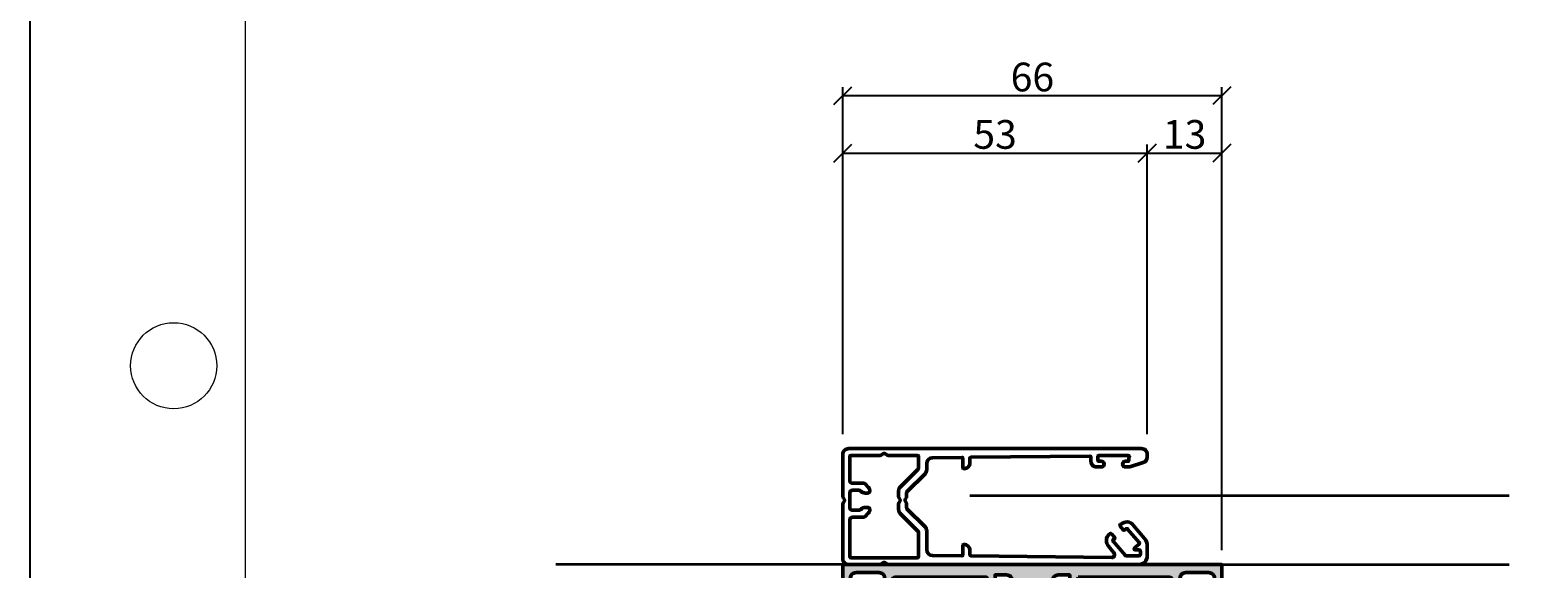
# Model space of a CAD drawing. Units: millimetres. Extents: x 97 to 5622, y 135 to 37877.
# Drawn here: x 97 to 360, y 18571 to 18665 of the extents above; entities that cross this region are included whole.
import ezdxf

# ---------------------------------------------------------------- set-up
doc = ezdxf.new("R2010")
doc.units = ezdxf.units.MM
for name, color, linetype, lineweight in [('Alu', 50, 'Continuous', 50), ('Alu1', 52, 'Continuous', 35), ('Bemassung2', 6, 'Continuous', 25), ('Mauer1', 152, 'Continuous', 35), ('Metall', 30, 'Continuous', 50)]:
    doc.layers.add(name, color=color, linetype=linetype, lineweight=lineweight)
doc.layers.add('Border (ISO)', color=7, linetype='Continuous', lineweight=9, true_color=0xc0c0c0, plot=False)
doc.layers.add('Grau10', color=254, linetype='Continuous')
doc.layers.add('Viewport', color=252, linetype='Continuous', plot=False)
doc.styles.add('Krapf', font='isocpeur.ttf')
doc.dimstyles.new('PFI', dxfattribs={"dimscale": 0, "dimtxt": 2, "dimasz": 0.5, "dimexe": 0.6, "dimexo": 1, "dimgap": 0.3, "dimtad": 1, "dimdec": 1, "dimdsep": 46, "dimtxsty": 'Krapf', "dimblk": 'ARCHTICK', "dimcen": 2, "dimclrt": 2, "dimadec": 1, "dimazin": 0, "dimtfac": 1, "dimtdec": 1, "dimtix": 1, "dimtmove": 2, "dimatfit": 3, "dimfxl": 1, "dimtfill": 1, "dimtolj": 1, "dimtzin": 0, "dimarcsym": 0})

# ---------------------------------------------------------------- blocks, each defined once
blk = doc.blocks.new('Borders Krapf A4')
at = {"layer": 'Border (ISO)'}
blk.add_line((15, 16), (15, 277), dxfattribs=at)
blk.add_circle((10, 188.5), 3, dxfattribs=at)
blk = doc.blocks.new('Blatt A4 hoch air-lux neutral')
at = {"layer": 'Viewport'}
blk.add_lwpolyline([(0, 0), (210, 0), (210, -297), (0, -297)], close=True, dxfattribs=at)
blk.add_blockref('Borders Krapf A4', (0, -297))
blk = doc.blocks.new('_ArchTick')
at = {"color": 2}
blk.add_lwpolyline([(1.25, 1.25), (-1.25, -1.25)], dxfattribs=at)
blk = doc.blocks.new('*D5857')
at = {"layer": 'Bemassung2', "color": 0, "lineweight": -2, "transparency": 16777216}
for p, q in [((238.76, 18594.32), (238.76, 18654.77)), ((238.76, 18653.27), (304.76, 18653.27)), ((304.76, 18574.12), (304.76, 18654.77))]:
    blk.add_line(p, q, dxfattribs=at)
at = {"layer": 'Defpoints', "color": 0, "transparency": 16777216}
for p in [(304.76, 18653.27), (238.76, 18591.82), (304.76, 18571.62)]:
    blk.add_point(p, dxfattribs=at)
at = {"layer": 'Bemassung2', "color": 0, "lineweight": -2, "transparency": 16777216, "xscale": 1.25, "yscale": 1.25, "zscale": 1.25, "rotation": 180}
blk.add_blockref('_ArchTick', (238.76, 18653.27), dxfattribs=at)
at = {"layer": 'Bemassung2', "color": 0, "lineweight": -2, "transparency": 16777216, "xscale": 1.25, "yscale": 1.25, "zscale": 1.25}
blk.add_blockref('_ArchTick', (304.76, 18653.27), dxfattribs=at)
at = {"layer": 'Bemassung2', "color": 2, "transparency": 16777216, "insert": (271.76, 18656.52), "char_height": 5, "attachment_point": 5, "style": 'Krapf', "bg_fill": 3, "box_fill_scale": 1.1, "bg_fill_color": 256, "bg_fill_true_color": 13158600, "bg_fill_transparency": 0}
blk.add_mtext('\\A1;66', dxfattribs=at)
blk = doc.blocks.new('545710_air-lux_gefräst')
at = {"layer": 'Grau10'}
h = blk.add_hatch(color=256, dxfattribs=at)
h.dxf.hatch_style = 1
edge = h.paths.add_edge_path()
edge.add_arc((-6, -1.85), 2, 189.9502, 225)
edge.add_line((-7.41, -3.27), (-6.98, -3.7))
edge.add_line((-6.98, -3.7), (-6.5, -3.5))
edge.add_line((-6.5, -3.5), (-6.5, -1.8))
edge.add_line((-6.5, -1.8), (-4.5, -1.8))
edge.add_arc((-4.5, -2.8), 1, 0, 90, ccw=False)
edge.add_line((-3.5, -2.8), (-3.5, -8.35))
edge.add_line((-3.5, -8.35), (-3.3, -8.85))
edge.add_line((-3.3, -8.85), (-3.5, -9.35))
edge.add_line((-3.5, -9.35), (-3.5, -14.9))
edge.add_arc((-4.5, -14.9), 1, -90, 0, ccw=False)
edge.add_line((-4.5, -15.9), (-6.5, -15.9))
edge.add_line((-6.5, -15.9), (-6.5, -14))
edge.add_line((-6.5, -14), (-7, -14))
edge.add_arc((-7, -15), 1, 90, 180)
edge.add_line((-8, -15), (-8, -17.5))
edge.add_arc((-8.08, -17.77), 0.279, -1.1625, 73.5754, ccw=False)
edge.add_line((-7.8, -17.77), (-7.8, -18.23))
edge.add_arc((-8.08, -18.23), 0.279, -73.5754, 1.1629, ccw=False)
edge.add_line((-8, -18.5), (-8, -20.38))
edge.add_arc((-7.7, -20.38), 0.3, 180, 270)
edge.add_line((-7.7, -20.68), (-6.72, -20.68))
edge.add_arc((-6.72, -20.38), 0.3, 270, 360)
edge.add_line((-6.42, -20.38), (-6.42, -17.7))
edge.add_arc((-6.22, -17.7), 0.2, 90, 180, ccw=False)
edge.add_line((-6.22, -17.5), (-2, -17.5))
edge.add_arc((-2, -18), 0.5, 0, 90, ccw=False)
edge.add_line((-1.5, -18), (-1.5, -18.7))
edge.add_line((-1.5, -18.7), (-2.88, -21.09))
edge.add_arc((-2.76, -21.16), 0.138, 150, 275.0651)
edge.add_arc((-3.19, -16.32), 5, 275.0651, 302.1308)
edge.add_arc((0, -21.4), 1, 57.8692, 122.1308, ccw=False)
edge.add_arc((3.19, -16.32), 5, 237.8692, 264.9349)
edge.add_arc((2.76, -21.16), 0.138, 264.9349, 390)
edge.add_line((2.88, -21.09), (1.5, -18.7))
edge.add_line((1.5, -18.7), (1.5, -18))
edge.add_arc((2, -18), 0.5, 90, 180, ccw=False)
edge.add_line((2, -17.5), (6.22, -17.5))
edge.add_arc((6.22, -17.7), 0.2, 0, 90, ccw=False)
edge.add_line((6.42, -17.7), (6.42, -20.38))
edge.add_arc((6.72, -20.38), 0.3, 180, 270)
edge.add_line((6.72, -20.68), (7.7, -20.68))
edge.add_arc((7.7, -20.38), 0.3, 270, 360)
edge.add_line((8, -20.38), (8, -18.5))
edge.add_arc((8.08, -18.23), 0.279, 178.8371, 253.5754, ccw=False)
edge.add_line((7.8, -18.23), (7.8, -17.77))
edge.add_arc((8.08, -17.77), 0.279, 106.4246, 181.1625, ccw=False)
edge.add_line((8, -17.5), (8, -15))
edge.add_arc((7, -15), 1, 0, 90)
edge.add_line((7, -14), (6.5, -14))
edge.add_line((6.5, -14), (6.5, -15.9))
edge.add_line((6.5, -15.9), (4.5, -15.9))
edge.add_arc((4.5, -14.9), 1, 180, 270, ccw=False)
edge.add_line((3.5, -14.9), (3.5, -9.35))
edge.add_line((3.5, -9.35), (3.3, -8.85))
edge.add_line((3.3, -8.85), (3.5, -8.35))
edge.add_line((3.5, -8.35), (3.5, -2.8))
edge.add_arc((4.5, -2.8), 1, 90, 180, ccw=False)
edge.add_line((4.5, -1.8), (6.5, -1.8))
edge.add_line((6.5, -1.8), (6.5, -3.5))
edge.add_line((6.5, -3.5), (6.98, -3.7))
edge.add_line((6.98, -3.7), (7.41, -3.27))
edge.add_arc((6, -1.85), 2, 315, 350.0498)
edge.add_line((7.97, -2.2), (23.9, -2.2))
edge.add_arc((23.9, -2.7), 0.5, 0, 90, ccw=False)
edge.add_line((24.4, -2.7), (24.4, -3))
edge.add_arc((23.9, -3), 0.5, -90, 0, ccw=False)
edge.add_line((23.9, -3.5), (23.4, -3.5))
edge.add_arc((23.4, -4), 0.5, 90, 270)
edge.add_line((23.4, -4.5), (26.2, -4.5))
edge.add_arc((26.2, -4), 0.5, 270, 360)
edge.add_line((26.7, -4), (26.7, -3.5))
edge.add_line((26.7, -3.5), (25.7, -3.5))
edge.add_line((25.7, -3.5), (25.7, -2.4))
edge.add_arc((26.7, -2.4), 1, 90, 180, ccw=False)
edge.add_line((26.7, -1.4), (30.7, -1.4))
edge.add_arc((30.7, -2.4), 1, 0, 90, ccw=False)
edge.add_line((31.7, -2.4), (31.7, -3.5))
edge.add_line((31.7, -3.5), (30.7, -3.5))
edge.add_line((30.7, -3.5), (30.7, -4))
edge.add_arc((31.2, -4), 0.5, 180, 270)
edge.add_line((31.2, -4.5), (33, -4.5))
edge.add_line((33, -4.5), (33, 0))
edge.add_line((33, 0), (-33, 0))
edge.add_line((-33, 0), (-33, -4.5))
edge.add_line((-33, -4.5), (-31.2, -4.5))
edge.add_arc((-31.2, -4), 0.5, 270, 360)
edge.add_line((-30.7, -4), (-30.7, -3.5))
edge.add_line((-30.7, -3.5), (-31.7, -3.5))
edge.add_line((-31.7, -3.5), (-31.7, -2.4))
edge.add_arc((-30.7, -2.4), 1, 90, 180, ccw=False)
edge.add_line((-30.7, -1.4), (-26.7, -1.4))
edge.add_arc((-26.7, -2.4), 1, 0, 90, ccw=False)
edge.add_line((-25.7, -2.4), (-25.7, -3.5))
edge.add_line((-25.7, -3.5), (-26.7, -3.5))
edge.add_line((-26.7, -3.5), (-26.7, -4))
edge.add_arc((-26.2, -4), 0.5, 180, 270)
edge.add_line((-26.2, -4.5), (-23.4, -4.5))
edge.add_arc((-23.4, -4), 0.5, 270, 450)
edge.add_line((-23.4, -3.5), (-23.9, -3.5))
edge.add_arc((-23.9, -3), 0.5, 180, 270, ccw=False)
edge.add_line((-24.4, -3), (-24.4, -2.7))
edge.add_arc((-23.9, -2.7), 0.5, 90, 180, ccw=False)
edge.add_line((-23.9, -2.2), (-7.97, -2.2))
h = blk.add_hatch(color=256, dxfattribs=at)
h.dxf.hatch_style = 1
edge = h.paths.add_edge_path()
edge.add_line((-3.7, -75), (8, -75))
edge.add_line((8, -75), (8, -73.15))
edge.add_arc((6, -73.15), 2, 360, 405)
edge.add_line((7.41, -71.73), (6.98, -71.3))
edge.add_line((6.98, -71.3), (6.5, -71.5))
edge.add_line((6.5, -71.5), (6.5, -73.3))
edge.add_line((6.5, -73.3), (4.5, -73.3))
edge.add_arc((4.5, -72.3), 1, 180, 270, ccw=False)
edge.add_line((3.5, -72.3), (3.5, -66.7))
edge.add_line((3.5, -66.7), (3.3, -66.2))
edge.add_line((3.3, -66.2), (3.5, -65.7))
edge.add_line((3.5, -65.7), (3.5, -60.1))
edge.add_arc((4.5, -60.1), 1, 90, 180, ccw=False)
edge.add_line((4.5, -59.1), (6.5, -59.1))
edge.add_line((6.5, -59.1), (6.5, -61))
edge.add_line((6.5, -61), (7, -61))
edge.add_arc((7, -60), 1, 270, 360)
edge.add_line((8, -60), (8, -57.5))
edge.add_arc((8.08, -57.23), 0.279, 178.8375, 253.5754, ccw=False)
edge.add_line((7.8, -57.23), (7.8, -56.77))
edge.add_arc((8.08, -56.77), 0.279, 106.4246, 181.1629, ccw=False)
edge.add_line((8, -56.5), (8, -54.62))
edge.add_arc((7.7, -54.62), 0.3, 0, 90)
edge.add_line((7.7, -54.32), (6.72, -54.32))
edge.add_arc((6.72, -54.62), 0.3, 90, 180)
edge.add_line((6.42, -54.62), (6.42, -57.3))
edge.add_arc((6.22, -57.3), 0.2, -90, 0, ccw=False)
edge.add_line((6.22, -57.5), (2, -57.5))
edge.add_arc((2, -57), 0.5, 180, 270, ccw=False)
edge.add_line((1.5, -57), (1.5, -56.3))
edge.add_line((1.5, -56.3), (2.88, -53.91))
edge.add_arc((2.76, -53.84), 0.138, 330, 455.0651)
edge.add_arc((3.19, -58.68), 5, 95.0651, 122.1308)
edge.add_arc((0, -53.6), 1, 237.8692, 302.1308, ccw=False)
edge.add_arc((-3.19, -58.68), 5, 57.8692, 84.9349)
edge.add_arc((-2.76, -53.84), 0.138, 84.9349, 210)
edge.add_line((-2.88, -53.91), (-1.5, -56.3))
edge.add_line((-1.5, -56.3), (-1.5, -57))
edge.add_arc((-2, -57), 0.5, -90, 0, ccw=False)
edge.add_line((-2, -57.5), (-6.22, -57.5))
edge.add_arc((-6.22, -57.3), 0.2, 180, 270, ccw=False)
edge.add_line((-6.42, -57.3), (-6.42, -54.62))
edge.add_arc((-6.72, -54.62), 0.3, 0, 90)
edge.add_line((-6.72, -54.32), (-7.7, -54.32))
edge.add_arc((-7.7, -54.62), 0.3, 90, 180)
edge.add_line((-8, -54.62), (-8, -56.5))
edge.add_arc((-8.08, -56.77), 0.279, -1.1629, 73.5754, ccw=False)
edge.add_line((-7.8, -56.77), (-7.8, -57.23))
edge.add_arc((-8.08, -57.23), 0.279, -73.5754, 1.1625, ccw=False)
edge.add_line((-8, -57.5), (-8, -60))
edge.add_arc((-7, -60), 1, 180, 270)
edge.add_line((-7, -61), (-6.5, -61))
edge.add_line((-6.5, -61), (-6.5, -59.1))
edge.add_line((-6.5, -59.1), (-4.5, -59.1))
edge.add_arc((-4.5, -60.1), 1, 0, 90, ccw=False)
edge.add_line((-3.5, -60.1), (-3.5, -65.7))
edge.add_line((-3.5, -65.7), (-3.3, -66.2))
edge.add_line((-3.3, -66.2), (-3.5, -66.7))
edge.add_line((-3.5, -66.7), (-3.5, -72.3))
edge.add_arc((-4.5, -72.3), 1, -36.8699, 0, ccw=False)
edge.add_line((-3.7, -72.9), (-3.7, -75))
for points in [[(-7.97, -2.2, 0.154137), (-7.41, -3.27), (-6.98, -3.7), (-6.5, -3.5), (-6.5, -1.8), (-4.5, -1.8, -0.414214), (-3.5, -2.8), (-3.5, -8.35), (-3.3, -8.85), (-3.5, -9.35), (-3.5, -14.9, -0.414214), (-4.5, -15.9), (-6.5, -15.9), (-6.5, -14), (-7, -14, 0.414214), (-8, -15), (-8, -17.5, -0.338179), (-7.8, -17.77), (-7.8, -18.23, -0.338181), (-8, -18.5), (-8, -20.38, 0.414214), (-7.7, -20.68), (-6.72, -20.68, 0.414214), (-6.42, -20.38), (-6.42, -17.7, -0.414214), (-6.22, -17.5), (-2, -17.5, -0.414214), (-1.5, -18), (-1.5, -18.7), (-2.88, -21.09, 0.607204), (-2.75, -21.3, 0.118649), (-0.53, -20.55, -0.287982), (0.53, -20.55, 0.118649), (2.75, -21.3, 0.607204), (2.88, -21.09), (1.5, -18.7), (1.5, -18, -0.414214), (2, -17.5), (6.22, -17.5, -0.414214), (6.42, -17.7), (6.42, -20.38, 0.414214), (6.72, -20.68), (7.7, -20.68, 0.414214), (8, -20.38), (8, -18.5, -0.338181), (7.8, -18.23), (7.8, -17.77, -0.338179), (8, -17.5), (8, -15, 0.414214), (7, -14), (6.5, -14), (6.5, -15.9), (4.5, -15.9, -0.414214), (3.5, -14.9), (3.5, -9.35), (3.3, -8.85), (3.5, -8.35), (3.5, -2.8, -0.414214), (4.5, -1.8), (6.5, -1.8), (6.5, -3.5), (6.98, -3.7), (7.41, -3.27, 0.154137), (7.97, -2.2), (23.9, -2.2, -0.414214), (24.4, -2.7), (24.4, -3, -0.414214), (23.9, -3.5), (23.4, -3.5, 1), (23.4, -4.5), (26.2, -4.5, 0.414214), (26.7, -4), (26.7, -3.5), (25.7, -3.5), (25.7, -2.4, -0.414214), (26.7, -1.4), (30.7, -1.4, -0.414214), (31.7, -2.4), (31.7, -3.5), (30.7, -3.5), (30.7, -4, 0.414214), (31.2, -4.5), (33, -4.5), (33, 0), (-33, 0), (-33, -4.5), (-31.2, -4.5, 0.414214), (-30.7, -4), (-30.7, -3.5), (-31.7, -3.5), (-31.7, -2.4, -0.414214), (-30.7, -1.4), (-26.7, -1.4, -0.414214), (-25.7, -2.4), (-25.7, -3.5), (-26.7, -3.5), (-26.7, -4, 0.414214), (-26.2, -4.5), (-23.4, -4.5, 1), (-23.4, -3.5), (-23.9, -3.5, -0.414214), (-24.4, -3), (-24.4, -2.7, -0.414214), (-23.9, -2.2)], [(-3.7, -75), (8, -75), (8, -73.15, 0.198912), (7.41, -71.73), (6.98, -71.3), (6.5, -71.5), (6.5, -73.3), (4.5, -73.3, -0.414214), (3.5, -72.3), (3.5, -66.7), (3.3, -66.2), (3.5, -65.7), (3.5, -60.1, -0.414214), (4.5, -59.1), (6.5, -59.1), (6.5, -61), (7, -61, 0.414214), (8, -60), (8, -57.5, -0.338179), (7.8, -57.23), (7.8, -56.77, -0.338181), (8, -56.5), (8, -54.62, 0.414214), (7.7, -54.32), (6.72, -54.32, 0.414214), (6.42, -54.62), (6.42, -57.3, -0.414214), (6.22, -57.5), (2, -57.5, -0.414214), (1.5, -57), (1.5, -56.3), (2.88, -53.91, 0.607204), (2.75, -53.7, 0.118649), (0.53, -54.45, -0.287982), (-0.53, -54.45, 0.118649), (-2.75, -53.7, 0.607204), (-2.88, -53.91), (-1.5, -56.3), (-1.5, -57, -0.414214), (-2, -57.5), (-6.22, -57.5, -0.414214), (-6.42, -57.3), (-6.42, -54.62, 0.414214), (-6.72, -54.32), (-7.7, -54.32, 0.414214), (-8, -54.62), (-8, -56.5, -0.338181), (-7.8, -56.77), (-7.8, -57.23, -0.338179), (-8, -57.5), (-8, -60, 0.414214), (-7, -61), (-6.5, -61), (-6.5, -59.1), (-4.5, -59.1, -0.414214), (-3.5, -60.1), (-3.5, -65.7), (-3.3, -66.2), (-3.5, -66.7), (-3.5, -72.3, -0.162278), (-3.7, -72.9)]]:
    blk.add_lwpolyline(points, format="xyb", close=True)
at = {"flags": 128}
for points in [[(-6, -37.5), (-5.6, -49.86, 0.259297), (-4.6, -51.52), (-3.6, -52.1, -0.267949), (-3.1, -52.97), (-3.1, -53.41, 0.131652), (-3.03, -53.66), (-1.69, -55.99, -0.57735), (-2.56, -57.49), (-5.9, -57.49, -0.414214), (-6.4, -56.99), (-6.4, -54.59, 0.414214), (-6.7, -54.29), (-7.5, -54.29, -0.414214), (-8, -53.79), (-8, -21.21, -0.414214), (-7.5, -20.71), (-6.7, -20.71, 0.414214), (-6.4, -20.41), (-6.4, -18.01, -0.414214), (-5.9, -17.51), (-2.56, -17.51, -0.57735), (-1.69, -19.01), (-3.03, -21.34, 0.131652), (-3.1, -21.59), (-3.1, -22.03, -0.267949), (-3.6, -22.9), (-4.6, -23.48, 0.259297), (-5.6, -25.14)], [(6, -37.5), (5.6, -49.86, -0.259297), (4.6, -51.52), (3.6, -52.1, 0.267949), (3.1, -52.97), (3.1, -53.41, -0.131652), (3.03, -53.66), (1.69, -55.99, 0.57735), (2.56, -57.49), (5.9, -57.49, 0.414214), (6.4, -56.99), (6.4, -54.59, -0.414214), (6.7, -54.29), (7.5, -54.29, 0.414214), (8, -53.79), (8, -21.21, 0.414214), (7.5, -20.71), (6.7, -20.71, -0.414214), (6.4, -20.41), (6.4, -18.01, 0.414214), (5.9, -17.51), (2.56, -17.51, 0.57735), (1.69, -19.01), (3.03, -21.34, -0.131652), (3.1, -21.59), (3.1, -22.03, 0.267949), (3.6, -22.9), (4.6, -23.48, -0.259297), (5.6, -25.14)]]:
    blk.add_lwpolyline(points, format="xyb", close=True, dxfattribs=at)
blk = doc.blocks.new('A$Cb968c4e3')
for points in [[(21.1, 3.5, 0.414214), (20.9, 3.3), (20.9, 1.72, -0.417677), (20.7, 1.52), (15.59, 1.58, -0.410759), (14.6, 2.58), (14.6, 5.87, 0.198912), (14.31, 6.58), (11.16, 9.73, -0.198912), (11.1, 9.87), (11.1, 10.57, 0.131652), (11.07, 10.67), (10.83, 11.1, -0.267949), (10.83, 11.3), (11.07, 11.73, 0.131652), (11.1, 11.83), (11.1, 12.53, -0.198912), (11.16, 12.67), (14.31, 15.82, 0.198912), (14.6, 16.53), (14.6, 17.61, -0.411181), (15.59, 18.61), (20.7, 18.66, -0.417253), (20.9, 18.46), (20.9, 16.89, 0.414214), (21.1, 16.69, 0.414214), (22.1, 17.69), (22.1, 18.48, -0.411181), (22.3, 18.68), (43, 18.89, -0.418306), (43.2, 18.69), (43.2, 17.99, 0.414214), (44.2, 16.99), (45, 16.99, 1), (45, 17.99), (44.6, 17.99, -0.414214), (44.4, 18.19), (44.4, 18.79, -0.414214), (44.6, 18.99), (49.71, 18.99, -0.644369), (49.86, 18.66), (49.8, 18.59), (49.8, 18.19, -0.414214), (49.6, 17.99), (49.2, 17.99, 1), (49.2, 16.99), (49.65, 16.99, 0.075866), (49.95, 17.04), (52.3, 17.77, 0.328039), (53, 18.73), (53, 19.19, 0.414214), (52, 20.19), (1, 20.19, 0.414214), (0, 19.19), (0, 11.83, 0.131652), (0.03, 11.73), (0.27, 11.3, -0.267949), (0.27, 11.1), (0.03, 10.67, 0.131652), (0, 10.57), (0, 1, 0.414214), (1, 0), (6.45, 0, 0.131652), (6.55, 0.03), (7.1, 0.34, -0.267949), (7.3, 0.34), (7.85, 0.03, 0.131652), (7.95, 0), (51.5, 0, 0.414214), (53, 1.5), (53, 3.27, 0.177319), (52.53, 4.56), (50.56, 6.89, 0.41514), (48.44, 7.06), (48.31, 6.95, 0.414209), (48.29, 6.67), (48.81, 6.06, 0.414214), (49.09, 6.04), (49.3, 6.21, -0.414214), (49.58, 6.19), (51.59, 3.83, -0.414214), (51.57, 3.55), (50.8, 2.9, 0.69761), (50.93, 2.54), (51.6, 2.54, -0.414214), (51.8, 2.34), (51.8, 1.74, -0.414214), (51.6, 1.54), (49.29, 1.54, -0.219875), (49.14, 1.61), (47.07, 4.05, -0.414214), (47.09, 4.33), (47.26, 4.48, 0.414214), (47.29, 4.76), (46.77, 5.35, 0.414209), (46.49, 5.36), (46.38, 5.27, 0.408085), (46.23, 3.18), (47.2, 2.04, -0.64368), (46.82, 1.21), (22.3, 1.5, -0.410759), (22.1, 1.7), (22.1, 2.5, 0.414214)], [(13, 1.2, 0.414214), (13.2, 1.4), (13.2, 5.62, 0.198912), (13.14, 5.77), (9.99, 8.91, -0.198912), (9.7, 9.62), (9.7, 10.57, -0.131652), (9.73, 10.67), (9.97, 11.1, 0.267949), (9.97, 11.3), (9.73, 11.73, -0.131652), (9.7, 11.83), (9.7, 12.78, -0.198912), (9.99, 13.49), (13.14, 16.64, 0.198912), (13.2, 16.78), (13.2, 18.79, 0.414214), (13, 18.99), (7.95, 18.99, -0.131652), (7.85, 19.02), (7.3, 19.34, 0.267949), (7.1, 19.34), (6.55, 19.02, -0.131652), (6.45, 18.99), (1.4, 18.99, 0.414214), (1.2, 18.79), (1.2, 14.65, 0.414214), (1.7, 14.15), (3.66, 14.15, -0.198912), (3.8, 14.09), (4.49, 13.4, -0.210178), (4.7, 12.87, -0.431074), (4.3, 12.45), (3.88, 12.45, -0.198912), (3.17, 12.74), (3.11, 12.8, 0.198912), (2.76, 12.95), (1.7, 12.95, 0.414214), (1.2, 12.45), (1.2, 9.95, 0.414214), (1.7, 9.45), (2.76, 9.45, 0.198912), (3.11, 9.6), (3.17, 9.66, -0.198912), (3.88, 9.95), (4.3, 9.95, -0.431155), (4.7, 9.53, -0.210232), (4.49, 9), (3.8, 8.31, -0.198912), (3.66, 8.25), (1.7, 8.25, 0.414214), (1.2, 7.75), (1.2, 1.4, 0.414214), (1.4, 1.2)]]:
    blk.add_lwpolyline(points, format="xyb", close=True)
blk = doc.blocks.new('*D6577')
at = {"layer": 'Bemassung2', "color": 0, "lineweight": -2, "transparency": 16777216}
for p, q in [((238.76, 18594.32), (238.76, 18644.77)), ((238.76, 18643.27), (291.76, 18643.27)), ((291.76, 18594.32), (291.76, 18644.77))]:
    blk.add_line(p, q, dxfattribs=at)
at = {"layer": 'Defpoints', "color": 0, "transparency": 16777216}
for p in [(291.76, 18643.27), (238.76, 18591.82), (291.76, 18591.82)]:
    blk.add_point(p, dxfattribs=at)
at = {"layer": 'Bemassung2', "color": 0, "lineweight": -2, "transparency": 16777216, "xscale": 1.25, "yscale": 1.25, "zscale": 1.25, "rotation": 180}
blk.add_blockref('_ArchTick', (238.76, 18643.27), dxfattribs=at)
at = {"layer": 'Bemassung2', "color": 0, "lineweight": -2, "transparency": 16777216, "xscale": 1.25, "yscale": 1.25, "zscale": 1.25}
blk.add_blockref('_ArchTick', (291.76, 18643.27), dxfattribs=at)
at = {"layer": 'Bemassung2', "color": 2, "transparency": 16777216, "insert": (265.26, 18646.52), "char_height": 5, "attachment_point": 5, "style": 'Krapf', "bg_fill": 3, "box_fill_scale": 1.1, "bg_fill_color": 256, "bg_fill_true_color": 13158600, "bg_fill_transparency": 0}
blk.add_mtext('\\A1;53', dxfattribs=at)
blk = doc.blocks.new('*D6578')
at = {"layer": 'Bemassung2', "color": 0, "lineweight": -2, "transparency": 16777216}
for p, q in [((291.76, 18594.32), (291.76, 18644.77)), ((291.76, 18643.27), (304.76, 18643.27)), ((304.76, 18574.12), (304.76, 18644.77))]:
    blk.add_line(p, q, dxfattribs=at)
at = {"layer": 'Defpoints', "color": 0, "transparency": 16777216}
for p in [(304.76, 18643.27), (291.76, 18591.82), (304.76, 18571.62)]:
    blk.add_point(p, dxfattribs=at)
at = {"layer": 'Bemassung2', "color": 0, "lineweight": -2, "transparency": 16777216, "xscale": 1.25, "yscale": 1.25, "zscale": 1.25, "rotation": 180}
blk.add_blockref('_ArchTick', (291.76, 18643.27), dxfattribs=at)
at = {"layer": 'Bemassung2', "color": 0, "lineweight": -2, "transparency": 16777216, "xscale": 1.25, "yscale": 1.25, "zscale": 1.25}
blk.add_blockref('_ArchTick', (304.76, 18643.27), dxfattribs=at)
at = {"layer": 'Bemassung2', "color": 2, "transparency": 16777216, "insert": (298.26, 18646.52), "char_height": 5, "attachment_point": 5, "style": 'Krapf', "bg_fill": 3, "box_fill_scale": 1.1, "bg_fill_color": 256, "bg_fill_true_color": 13158600, "bg_fill_transparency": 0}
blk.add_mtext('\\A1;13', dxfattribs=at)

msp = doc.modelspace()

# ---------------------------------------------------------------- linework, layer by layer
at = {"layer": 'Alu1'}
msp.add_lwpolyline([(304.76, 18571.63), (354.76, 18571.63)], dxfattribs=at)

# ---------------------------------------------------------------- block references
at = {"xscale": 2.5, "yscale": 2.5, "zscale": 2.5}
msp.add_blockref('Blatt A4 hoch air-lux neutral', (97.26, 18877.49), dxfattribs=at)

# ---------------------------------------------------------------- next in the draw order: dimensions: what is measured, and where the dimension line sits
at = {"layer": 'Bemassung2'}
dim = msp.add_linear_dim(base=(304.76, 18653.27), p1=(238.76, 18591.82), p2=(304.76, 18571.62), dimstyle='PFI', dxfattribs=at)
dim.commit()
dim.dimension.update_dxf_attribs({"geometry": '*D5857', "text_midpoint": (271.76, 18656.52)})

# ---------------------------------------------------------------- next in the draw order: linework, layer by layer
at = {"layer": 'Alu1'}
msp.add_lwpolyline([(238.76, 18571.62), (188.76, 18571.62)], dxfattribs=at)
at = {"layer": 'Mauer1'}
msp.add_lwpolyline([(260.86, 18583.62), (354.76, 18583.62)], dxfattribs=at)

# ---------------------------------------------------------------- next in the draw order: block references
at = {"layer": 'Alu', "xscale": -1}
msp.add_blockref('545710_air-lux_gefräst', (271.76, 18571.62), dxfattribs=at)
at = {"layer": 'Metall'}
msp.add_blockref('A$Cb968c4e3', (238.76, 18571.62), dxfattribs=at)

# ---------------------------------------------------------------- next in the draw order: dimensions: what is measured, and where the dimension line sits
at = {"layer": 'Bemassung2'}
dim = msp.add_linear_dim(base=(291.76, 18643.27), p1=(238.76, 18591.82), p2=(291.76, 18591.82), dimstyle='PFI', dxfattribs=at)
dim.commit()
dim.dimension.update_dxf_attribs({"geometry": '*D6577', "text_midpoint": (265.26, 18646.52)})

# ---------------------------------------------------------------- next in the draw order: dimensions: what is measured, and where the dimension line sits
dim = msp.add_linear_dim(base=(304.76, 18643.27), p1=(291.76, 18591.82), p2=(304.76, 18571.62), dimstyle='PFI', dxfattribs=at)
dim.commit()
dim.dimension.update_dxf_attribs({"geometry": '*D6578', "text_midpoint": (298.26, 18646.52)})

doc.saveas('drawing.dxf')
